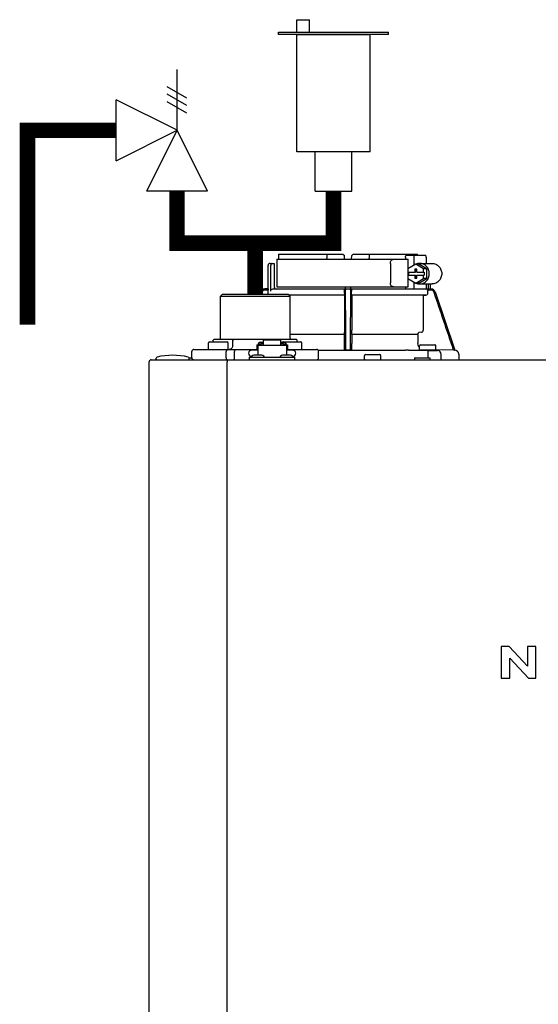
# Model space of a CAD drawing. Units: inches. Extents: x -146 to 112, y -39 to 139.
# Drawn here: x -79 to -70, y 56 to 75 of the extents above; entities that cross this region are included whole.
import ezdxf

# ---------------------------------------------------------------- set-up
doc = ezdxf.new("R2010")
doc.units = ezdxf.units.IN
doc.header["$MEASUREMENT"] = 0
doc.layers.add('menote', color=7, linetype='Continuous')

# ---------------------------------------------------------------- blocks, each defined once
blk = doc.blocks.new('NFB-H (175-200)')
at = {"linetype": 'Continuous'}
for p, q in [((-0.764, 30.637), (-0.764, 30.106)), ((-0.764, 30.637), (1.75, 30.637)), ((-0.732, 30.735), (0.502, 30.735)), ((0.194, 30.735), (0.194, 30.656)), ((0.502, 30.735), (0.53, 30.707)), ((0.531, 30.637), (0.53, 30.707)), ((0.669, 30.637), (0.67, 30.707)), ((0.67, 30.707), (0.699, 30.735)), ((0.699, 30.735), (1.933, 30.735)), ((1.007, 30.735), (1.007, 30.656)), ((1.7, 30.676), (1.7, 30.637)), ((1.723, 30.715), (2.085, 30.715)), ((1.75, 30.453), (1.75, 30.637)), ((1.86, 30.676), (1.86, 30.52)), ((2.098, 30.676), (2.098, 30.558)), ((-0.933, 30.067), (-0.933, 30.519)), ((-0.893, 30.558), (-0.815, 30.558)), ((-0.881, 30.027), (-0.881, 30.519)), ((-0.815, 30.558), (-0.815, 30.106)), ((1.411, 30.558), (1.411, 30.185)), ((1.897, 30.543), (1.748, 30.452)), ((1.748, 30.452), (1.748, 30.391)), ((1.879, 30.45), (1.879, 30.391)), ((1.916, 30.45), (1.879, 30.45)), ((1.891, 30.45), (1.891, 30.391)), ((2.046, 30.452), (1.897, 30.543)), ((1.96, 30.543), (1.897, 30.543)), ((1.916, 30.391), (1.916, 30.45)), ((2.109, 30.452), (1.96, 30.543)), ((1.972, 30.558), (2.21, 30.558)), ((2.046, 30.391), (2.046, 30.452)), ((2.109, 30.452), (2.046, 30.452)), ((2.109, 30.271), (2.109, 30.452)), ((1.748, 30.391), (1.891, 30.391)), ((1.748, 30.332), (1.748, 30.271)), ((1.748, 30.332), (1.891, 30.332)), ((1.748, 30.271), (1.897, 30.18)), ((1.75, 30.332), (1.75, 30.391)), ((1.75, 30.106), (1.75, 30.27)), ((1.761, 30.391), (1.761, 30.332)), ((1.879, 30.332), (1.879, 30.273)), ((1.879, 30.273), (1.916, 30.273)), ((1.891, 30.273), (1.891, 30.332)), ((1.897, 30.18), (2.046, 30.271)), ((1.916, 30.391), (2.059, 30.391)), ((1.916, 30.273), (1.916, 30.332)), ((1.916, 30.332), (2.059, 30.332)), ((1.96, 30.18), (2.109, 30.271)), ((2.046, 30.271), (2.046, 30.332)), ((2.109, 30.271), (2.046, 30.271)), ((2.059, 30.391), (2.059, 30.332)), ((-0.932, 30.067), (-0.994, 30.067)), ((-0.931, 30.047), (-0.994, 30.047)), ((-0.931, 29.989), (-0.931, 30.047)), ((-0.841, 30.067), (2.098, 30.067)), ((-0.764, 30.106), (1.75, 30.106)), ((0.532, 29.989), (0.532, 30.027)), ((0.669, 29.989), (0.669, 30.027)), ((1.7, 30.106), (1.7, 30.067)), ((1.86, 30.202), (1.86, 30.067)), ((1.96, 30.18), (1.897, 30.18)), ((1.972, 30.165), (2.21, 30.165)), ((2.098, 30.165), (2.098, 30.066)), ((2.194, 30.047), (2.126, 30.047)), ((2.132, 29.989), (2.132, 30.027)), ((2.133, 30.165), (2.133, 30.061)), ((2.163, 30.067), (2.194, 30.067)), ((2.172, 30.165), (2.172, 30.067)), ((-1.808, 29.968), (-1.847, 29.929)), ((-1.847, 29.123), (-1.847, 29.929)), ((-1.847, 29.929), (-0.511, 29.929)), ((-1.808, 29.968), (-0.55, 29.968)), ((-1.068, 30.013), (-1.083, 29.968)), ((-1.049, 30.007), (-1.062, 29.968)), ((-0.55, 29.968), (-0.511, 29.929)), ((0.531, 29.95), (-0.532, 29.95)), ((0.53, 29.949), (-0.531, 29.949)), ((-0.511, 29.123), (-0.511, 29.929)), ((0.53, 29.949), (0.531, 29.95)), ((0.53, 29.949), (0.53, 29.277)), ((2.093, 29.95), (0.67, 29.95)), ((0.67, 29.95), (0.67, 29.949)), ((0.67, 29.949), (0.67, 29.277)), ((2.041, 29.949), (0.67, 29.949)), ((2.041, 29.949), (2.093, 29.95)), ((2.041, 29.949), (2.041, 29.277)), ((2.269, 30.013), (2.644, 28.895)), ((-1.964, 29.104), (-1.984, 29.084)), ((-1.984, 29.053), (-1.984, 29.084)), ((-1.964, 29.104), (-0.394, 29.104)), ((-1.593, 29.104), (-1.61, 29.084)), ((-1.61, 28.986), (-1.61, 29.084)), ((-1.021, 28.993), (-1.021, 29.086)), ((-0.687, 29.086), (-1.021, 29.086)), ((-0.687, 28.993), (-0.687, 29.086)), ((0.528, 29.196), (-0.511, 29.196)), ((-0.394, 29.104), (-0.374, 29.084)), ((-0.374, 29.053), (-0.374, 29.084)), ((0.528, 29.196), (0.528, 29.023)), ((0.529, 29.238), (0.529, 29.235)), ((0.672, 29.235), (0.671, 29.238)), ((0.672, 29.196), (0.672, 29.023)), ((1.935, 29.196), (0.672, 29.196)), ((1.935, 29.196), (1.935, 29.023)), ((2.005, 29.238), (1.971, 29.235)), ((-2.355, 28.907), (-1.149, 28.907)), ((-2.073, 28.915), (-2.073, 29.033)), ((-2.053, 29.053), (-1.719, 29.053)), ((-1.7, 28.915), (-1.7, 29.033)), ((-1.129, 28.895), (-1.247, 28.895)), ((-1.149, 28.994), (-1.149, 28.895)), ((-1.149, 28.994), (-1.129, 28.994)), ((-1.129, 28.994), (-1.129, 28.801)), ((-1.129, 28.993), (-0.579, 28.993)), ((-1.123, 29.017), (-1.123, 28.993)), ((-1.123, 29.017), (-1.076, 29.017)), ((-1.076, 29.046), (-1.021, 29.046)), ((-1.076, 29.017), (-1.076, 28.993)), ((-1.07, 29.002), (-1.076, 29.002)), ((-1.07, 29.023), (-1.07, 28.993)), ((-1.07, 29.023), (-1.023, 29.023)), ((-1.023, 28.993), (-1.023, 29.023)), ((-1.021, 29.002), (-1.023, 29.002)), ((-0.687, 29.046), (-0.632, 29.046)), ((-0.687, 29.002), (-0.685, 29.002)), ((-0.685, 29.023), (-0.685, 28.993)), ((-0.685, 29.023), (-0.638, 29.023)), ((-0.639, 29.053), (-0.304, 29.053)), ((-0.638, 28.993), (-0.638, 29.023)), ((-0.638, 29.002), (-0.632, 29.002)), ((-0.632, 29.017), (-0.632, 28.993)), ((-0.632, 29.017), (-0.585, 29.017)), ((-0.585, 29.017), (-0.585, 28.993)), ((-0.579, 28.994), (-0.579, 28.801)), ((-0.579, 28.994), (-0.559, 28.994)), ((-0.461, 28.895), (-0.579, 28.895)), ((-0.559, 28.994), (-0.559, 28.895)), ((-0.559, 28.907), (-0.002, 28.907)), ((-0.285, 28.915), (-0.285, 29.033)), ((0.026, 28.895), (1.699, 28.895)), ((0.026, 28.895), (0.541, 28.895)), ((0.54, 28.895), (0.53, 28.905)), ((0.66, 28.895), (0.541, 28.895)), ((0.67, 28.905), (0.66, 28.895)), ((1.972, 28.903), (1.972, 28.974)), ((2.278, 28.895), (1.979, 28.895)), ((1.991, 28.994), (2.266, 28.994)), ((2.286, 28.903), (2.286, 28.974)), ((2.623, 28.895), (2.286, 28.901)), ((2.644, 28.895), (2.623, 28.895)), ((2.643, 28.895), (2.644, 28.895)), ((2.644, 28.895), (2.645, 28.895)), ((-3.173, 28.711), (14.042, 28.711)), ((-3.075, 28.719), (-3.075, 28.742)), ((-2.447, 28.75), (-2.395, 28.75)), ((-2.446, 28.719), (-2.446, 28.742)), ((-2.395, 28.75), (-2.395, 28.868)), ((-1.733, 28.75), (-1.733, 28.868)), ((-1.719, 28.711), (-1.719, 28.671)), ((-1.575, 28.75), (-1.575, 28.868)), ((-1.286, 28.711), (-1.286, 28.758)), ((-1.286, 28.758), (-0.422, 28.758)), ((-1.255, 28.762), (-1.255, 28.758)), ((-1.243, 28.777), (-1.247, 28.777)), ((-1.071, 28.801), (-1.187, 28.801)), ((-1.003, 28.762), (-1.003, 28.758)), ((-0.705, 28.762), (-0.705, 28.758)), ((-0.521, 28.801), (-0.636, 28.801)), ((-0.461, 28.777), (-0.465, 28.777)), ((-0.453, 28.762), (-0.453, 28.758)), ((-0.422, 28.711), (-0.422, 28.758)), ((0.037, 28.75), (0.037, 28.868)), ((0.915, 28.719), (0.915, 28.789)), ((0.934, 28.809), (1.209, 28.809)), ((1.229, 28.719), (1.229, 28.789)), ((1.876, 28.75), (1.876, 28.711)), ((1.876, 28.75), (2.17, 28.75)), ((2.13, 28.891), (2.129, 28.812)), ((2.129, 28.812), (2.129, 28.75)), ((2.17, 28.75), (2.17, 28.711)), ((2.384, 28.711), (2.384, 28.812)), ((2.723, 28.816), (2.723, 28.711)), ((-3.212, 1.163), (-3.212, 28.671)), ((-1.719, 1.163), (-1.719, 28.671)), ((3.537, 23.208), (3.537, 22.603)), ((3.688, 23.208), (3.537, 23.208)), ((4.037, 22.836), (3.688, 23.208)), ((4.037, 23.208), (4.037, 22.836)), ((4.198, 23.208), (4.037, 23.208)), ((4.198, 22.603), (4.198, 23.208)), ((3.699, 22.603), (3.699, 22.988)), ((3.699, 22.988), (4.059, 22.603)), ((3.537, 22.603), (3.699, 22.603)), ((4.059, 22.603), (4.198, 22.603))]:
    blk.add_line(p, q, dxfattribs=at)
for centre, radius, start, end in [((0.511, 30.656), 0.0197, 269.9999, 1), ((-0.893, 30.519), 0.0393, 90, 180), ((-0.994, 29.988), 0.0786, 90, 161.4582), ((-0.994, 29.988), 0.059, 89.9908, 161.4166), ((-0.775, 30.106), 0.0393, 180, 270), ((-1.379, 30.028), 1.911, 359.9739, 0.563), ((0.58, 30.106), 0.0393, 181, 270), ((0.551, 30.048), 0.0188, 90.0116, 102.053), ((0.621, 30.106), 0.0393, 270, 359), ((2.58, 30.028), 1.911, 179.437, 180.0261), ((2.194, 29.988), 0.0786, 18.5418, 90), ((2.194, 29.988), 0.059, 18.5834, 90.0092), ((2.092, 29.989), 0.0393, 270.9513, 359.9436), ((2.002, 29.277), 0.0393, 274.9376, 359.943), ((-1.867, 29.123), 0.0197, 270, 0), ((-0.491, 29.123), 0.0197, 180, 270), ((1.974, 29.196), 0.0393, 94.9325, 179.9345), ((-2.355, 28.868), 0.0393, 90, 180), ((-2.053, 29.033), 0.0197, 90, 180), ((-2.065, 28.915), 0.00786, 180, 270), ((-1.719, 29.033), 0.0197, 0, 90), ((-1.708, 28.915), 0.00786, 270, 0), ((-1.247, 28.836), 0.059, 90, 270), ((-0.639, 29.033), 0.0197, 90, 139.325), ((-0.461, 28.836), 0.059, 270, 90), ((-0.304, 29.033), 0.0197, 0, 90), ((-0.293, 28.915), 0.00786, 270, 0), ((-0.002, 28.868), 0.0393, 0, 90), ((1.698, 22.613), 6.281, 89.6203, 89.9926), ((1.686, 21.189), 7.706, 89.4361, 89.605), ((2.052, 29.023), 0.118, 180.0141, 226.5767), ((1.991, 28.974), 0.0197, 90, 180), ((1.979, 28.903), 0.00786, 180, 270), ((2.266, 28.974), 0.0197, 0, 90), ((2.278, 28.903), 0.00786, 270, 0), ((2.644, 28.816), 0.0786, 0, 89.0878), ((-3.173, 28.671), 0.0393, 90, 180), ((-3.055, 28.742), 0.0197, 103.5548, 180), ((-3.067, 28.719), 0.00786, 180, 255.0013), ((-2.76, 27.52), 1.277, 76.4452, 103.5548), ((-2.465, 28.742), 0.0197, 0, 76.4452), ((-2.454, 28.719), 0.00786, 270, 0), ((-2.355, 28.75), 0.0393, 180, 270), ((-1.187, 28.722), 0.0786, 90, 150), ((-1.071, 28.722), 0.0786, 30, 90), ((-0.636, 28.722), 0.0786, 90, 150), ((-0.521, 28.722), 0.0786, 30, 90), ((-0.002, 28.75), 0.0393, 270, 0), ((0.934, 28.789), 0.0197, 90, 180), ((0.923, 28.719), 0.00786, 180, 270), ((1.209, 28.789), 0.0197, 0, 90), ((1.221, 28.719), 0.00786, 270, 0), ((2.292, 42.835), 13.946, 269.3314, 270.1039), ((2.306, 28.812), 0.0786, 0.0082, 81.1626)]:
    blk.add_arc(centre, radius, start, end, dxfattribs=at)
for centre, major_axis, ratio, start_param, end_param in [((0.6, 30.637), (1.336, 0), 1, 3.067997, 3.089091), ((0.6, 26.689), (0, 76.556), 0.017455, 1.518294, 1.519212), ((0.6, 30.637), (1.336, 0), 1, 6.342043, 6.356781), ((1.332, 30.047), (1.126, 0), 0.017452, 0.779676, 0.805125)]:
    blk.add_ellipse(centre, major_axis=major_axis, ratio=ratio, start_param=start_param, end_param=end_param, dxfattribs=at)
for points in [[(0.199, 30.636), (0.195, 30.642), (0.194, 30.649), (0.194, 30.656)], [(1.002, 30.637), (1.005, 30.642), (1.007, 30.649), (1.007, 30.656)], [(1.972, 30.558), (1.948, 30.558), (1.924, 30.553), (1.901, 30.543)], [(0.537, 30.061), (0.54, 30.063), (0.543, 30.065), (0.547, 30.066)], [(0.65, 30.067), (0.652, 30.067), (0.654, 30.066), (0.656, 30.066)], [(1.901, 30.18), (1.924, 30.17), (1.948, 30.165), (1.972, 30.165)], [(2.113, 30.061), (2.108, 30.064), (2.103, 30.066), (2.098, 30.066)], [(2.126, 30.047), (2.13, 30.041), (2.132, 30.034), (2.132, 30.027)], [(-0.925, 29.968), (-0.929, 29.974), (-0.931, 29.982), (-0.931, 29.989)], [(0.56, 28.895), (0.557, 29.268), (0.555, 29.64), (0.553, 30.013)], [(0.648, 30.013), (0.645, 29.64), (0.643, 29.268), (0.641, 28.895)], [(2.623, 28.895), (2.499, 29.266), (2.374, 29.636), (2.25, 30.007)], [(1.762, 28.894), (1.885, 28.893), (2.007, 28.892), (2.13, 28.891)], [(-1.732, 28.738), (-1.732, 28.742), (-1.733, 28.746), (-1.733, 28.75)]]:
    blk.add_open_spline(points, degree=3, dxfattribs=at)
for points, knots in [([(1.411, 30.558), (1.411, 30.568), (1.414, 30.588), (1.427, 30.614), (1.448, 30.632), (1.465, 30.637), (1.473, 30.637)], [0, 0, 0, 0, 0.277465, 0.540641, 0.780619, 1, 1, 1, 1]), ([(1.7, 30.676), (1.7, 30.681), (1.701, 30.691), (1.706, 30.703), (1.713, 30.712), (1.72, 30.715), (1.723, 30.715)], [0, 0, 0, 0, 0.312767, 0.591935, 0.818564, 1, 1, 1, 1]), ([(1.873, 30.715), (1.871, 30.715), (1.867, 30.711), (1.862, 30.698), (1.86, 30.685), (1.86, 30.676)], [0, 0, 0, 0, 0.130845, 0.349728, 1, 1, 1, 1]), ([(2.098, 30.676), (2.098, 30.685), (2.096, 30.698), (2.092, 30.711), (2.087, 30.715), (2.085, 30.715)], [0, 0, 0, 0, 0.650272, 0.869155, 1, 1, 1, 1]), ([(-0.851, 30.558), (-0.858, 30.558), (-0.876, 30.548), (-0.881, 30.529), (-0.881, 30.519)], [0, 0, 0, 0, 0.420769, 1, 1, 1, 1]), ([(1.972, 30.165), (1.996, 30.165), (2.046, 30.175), (2.108, 30.219), (2.149, 30.285), (2.163, 30.361), (2.149, 30.438), (2.108, 30.503), (2.046, 30.547), (1.996, 30.558), (1.972, 30.558)], [0, 0, 0, 0, 0.121912, 0.245654, 0.371942, 0.5, 0.628058, 0.754346, 0.878088, 1, 1, 1, 1]), ([(2.21, 30.558), (2.234, 30.558), (2.283, 30.547), (2.345, 30.503), (2.386, 30.438), (2.401, 30.361), (2.386, 30.285), (2.345, 30.219), (2.283, 30.175), (2.234, 30.165), (2.21, 30.165)], [0, 0, 0, 0, 0.121912, 0.245654, 0.371942, 0.5, 0.628058, 0.754346, 0.878088, 1, 1, 1, 1]), ([(-0.932, 30.067), (-0.931, 30.067), (-0.932, 30.064), (-0.931, 30.061), (-0.931, 30.054), (-0.931, 30.049), (-0.931, 30.047)], [0, 0, 0, 0, 0.07704, 0.293677, 0.617707, 1, 1, 1, 1]), ([(-0.881, 30.027), (-0.881, 30.038), (-0.872, 30.059), (-0.851, 30.067), (-0.841, 30.067)], [0, 0, 0, 0, 0.499155, 1, 1, 1, 1]), ([(-0.736, 30.067), (-0.736, 30.067), (-0.736, 30.067), (-0.736, 30.067), (-0.736, 30.067)], [0, 0, 0, 0, 0.735948, 1, 1, 1, 1]), ([(0.532, 30.047), (0.532, 30.048), (0.532, 30.053), (0.535, 30.058), (0.537, 30.061)], [0, 0, 0, 0, 0.279266, 1, 1, 1, 1]), ([(0.553, 30.013), (0.553, 30.02), (0.553, 30.031), (0.553, 30.043), (0.553, 30.051), (0.553, 30.057), (0.553, 30.063), (0.552, 30.065), (0.553, 30.067), (0.552, 30.067)], [0, 0, 0, 0, 0.404035, 0.576752, 0.724064, 0.842493, 0.929278, 0.98214, 1, 1, 1, 1]), ([(0.648, 30.067), (0.648, 30.067), (0.648, 30.065), (0.648, 30.064), (0.648, 30.063)], [0, 0, 0, 0, 0.252542, 1, 1, 1, 1]), ([(0.648, 30.063), (0.648, 30.06), (0.648, 30.044), (0.648, 30.027), (0.648, 30.013)], [0, 0, 0, 0, 0.153057, 1, 1, 1, 1]), ([(0.656, 30.066), (0.659, 30.064), (0.666, 30.06), (0.669, 30.051), (0.669, 30.047)], [0, 0, 0, 0, 0.451528, 1, 1, 1, 1]), ([(1.473, 30.106), (1.465, 30.106), (1.448, 30.111), (1.427, 30.129), (1.414, 30.154), (1.411, 30.174), (1.411, 30.185)], [0, 0, 0, 0, 0.219381, 0.459359, 0.722535, 1, 1, 1, 1]), ([(2.126, 30.047), (2.125, 30.048), (2.122, 30.054), (2.117, 30.059), (2.113, 30.061)], [0, 0, 0, 0, 0.262789, 1, 1, 1, 1]), ([(2.163, 30.067), (2.159, 30.067), (2.149, 30.063), (2.139, 30.061), (2.133, 30.061)], [0, 0, 0, 0, 0.448076, 1, 1, 1, 1]), ([(0.532, 29.989), (0.532, 29.984), (0.532, 29.975), (0.532, 29.964), (0.531, 29.957), (0.531, 29.954), (0.531, 29.952), (0.531, 29.95), (0.531, 29.95)], [0, 0, 0, 0, 0.378911, 0.701056, 0.825431, 0.918755, 0.977618, 1, 1, 1, 1]), ([(0.67, 29.95), (0.669, 29.95), (0.67, 29.952), (0.669, 29.954), (0.669, 29.957), (0.669, 29.964), (0.669, 29.975), (0.669, 29.984), (0.669, 29.989)], [0, 0, 0, 0, 0.022382, 0.081245, 0.174569, 0.298944, 0.621089, 1, 1, 1, 1]), ([(0.53, 29.277), (0.53, 29.268), (0.53, 29.257), (0.53, 29.244), (0.53, 29.239), (0.529, 29.238)], [0, 0, 0, 0, 0.678365, 0.900289, 1, 1, 1, 1]), ([(0.671, 29.238), (0.671, 29.239), (0.671, 29.244), (0.67, 29.257), (0.67, 29.268), (0.67, 29.277)], [0, 0, 0, 0, 0.099711, 0.321635, 1, 1, 1, 1]), ([(0.529, 29.235), (0.529, 29.234), (0.529, 29.23), (0.528, 29.217), (0.528, 29.205), (0.528, 29.196)], [0, 0, 0, 0, 0.099703, 0.321606, 1, 1, 1, 1]), ([(0.672, 29.196), (0.672, 29.205), (0.672, 29.217), (0.672, 29.23), (0.672, 29.234), (0.672, 29.235)], [0, 0, 0, 0, 0.678394, 0.900297, 1, 1, 1, 1]), ([(-1.716, 28.907), (-1.721, 28.907), (-1.728, 28.896), (-1.732, 28.883), (-1.733, 28.873), (-1.733, 28.868)], [0, 0, 0, 0, 0.368315, 0.663662, 1, 1, 1, 1]), ([(-1.61, 28.986), (-1.61, 28.966), (-1.62, 28.936), (-1.651, 28.912), (-1.669, 28.907), (-1.678, 28.907)], [0, 0, 0, 0, 0.519494, 0.764858, 1, 1, 1, 1]), ([(-1.59, 28.907), (-1.585, 28.907), (-1.579, 28.896), (-1.576, 28.883), (-1.575, 28.873), (-1.575, 28.868)], [0, 0, 0, 0, 0.354632, 0.655091, 1, 1, 1, 1]), ([(-1.076, 29.046), (-1.085, 29.046), (-1.104, 29.041), (-1.117, 29.026), (-1.12, 29.017)], [0, 0, 0, 0, 0.510569, 1, 1, 1, 1]), ([(-0.588, 29.017), (-0.591, 29.026), (-0.604, 29.041), (-0.623, 29.046), (-0.632, 29.046)], [0, 0, 0, 0, 0.489431, 1, 1, 1, 1]), ([(0.528, 29.023), (0.528, 29.008), (0.528, 28.987), (0.529, 28.959), (0.529, 28.941), (0.529, 28.927), (0.529, 28.916), (0.53, 28.909), (0.53, 28.906), (0.53, 28.905)], [0, 0, 0, 0, 0.378927, 0.550389, 0.701123, 0.825449, 0.918761, 0.977637, 1, 1, 1, 1]), ([(0.56, 28.895), (0.557, 28.895), (0.553, 28.895), (0.546, 28.895), (0.543, 28.895), (0.541, 28.895), (0.54, 28.895)], [0, 0, 0, 0, 0.389506, 0.711735, 0.922593, 1, 1, 1, 1]), ([(0.66, 28.895), (0.66, 28.895), (0.658, 28.895), (0.654, 28.895), (0.648, 28.895), (0.643, 28.895), (0.641, 28.895)], [0, 0, 0, 0, 0.077407, 0.288265, 0.610494, 1, 1, 1, 1]), ([(0.67, 28.905), (0.671, 28.906), (0.67, 28.909), (0.671, 28.916), (0.671, 28.927), (0.672, 28.941), (0.672, 28.959), (0.672, 28.987), (0.672, 29.008), (0.672, 29.023)], [0, 0, 0, 0, 0.022363, 0.081239, 0.174551, 0.298877, 0.449611, 0.621073, 1, 1, 1, 1]), ([(-1.716, 28.711), (-1.72, 28.711), (-1.726, 28.717), (-1.73, 28.727), (-1.731, 28.734), (-1.732, 28.738)], [0, 0, 0, 0, 0.374883, 0.660849, 1, 1, 1, 1]), ([(-1.59, 28.711), (-1.585, 28.711), (-1.579, 28.722), (-1.576, 28.735), (-1.575, 28.745), (-1.575, 28.75)], [0, 0, 0, 0, 0.354632, 0.655091, 1, 1, 1, 1])]:
    blk.add_open_spline(points, degree=3, knots=knots, dxfattribs=at)
blk = doc.blocks.new('Pressure Relief Valve - Tankless')
at = {"color": 2}
for p, q in [((-0.1249, 0), (-0.1249, 0.0832)), ((-0.1384, 0.0442), (-0.1113, 0.0598)), ((-0.1384, 0.0338), (-0.1113, 0.0494)), ((-0.1249, 0), (-0.0416, 0.0416)), ((-0.0416, -0.0416), (-0.0416, 0.0416)), ((-0.1384, 0.0234), (-0.1113, 0.039)), ((-0.1665, -0.0832), (-0.1249, 0)), ((-0.1249, 0), (-0.0832, -0.0832)), ((-0.0416, -0.0416), (-0.1249, 0)), ((-0.0416, 0), (0, 0)), ((-0.1665, -0.0832), (-0.0832, -0.0832)), ((-0.1249, -0.0832), (-0.1249, -0.1249))]:
    blk.add_line(p, q, dxfattribs=at)
blk = doc.blocks.new('Air Vent')
at = {"color": 2}
for p, q in [((-0.703, 3.287), (-0.463, 3.287)), ((-0.703, 3.047), (-0.703, 3.287)), ((-0.463, 3.047), (-0.463, 3.287)), ((-1.055, 3), (-1.055, 3.047)), ((-1.055, 3.047), (1.055, 3.047)), ((1.055, 3), (1.055, 3.047)), ((1.055, 3), (-1.055, 3)), ((-0.703, 2.25), (-0.703, 3)), ((-0.703, 3), (0.703, 3)), ((0.703, 0.75), (0.703, 3)), ((-0.703, 0.75), (-0.703, 2.25)), ((0.703, 0.75), (-0.703, 0.75)), ((-0.352, 0), (-0.352, 0.75)), ((0.352, 0), (0.352, 0.75)), ((-0.352, 0), (0.352, 0))]:
    blk.add_line(p, q, dxfattribs=at)
blk = doc.blocks.new('Combo Relief and Air Vent')
at = {"const_width": 0.3}
for points in [[(-2.665, 3.184), (-4.365, 3.184), (-4.365, -0.54)], [(0, 0.039), (0, 1.019)]]:
    blk.add_lwpolyline(points, dxfattribs=at)
at = {"layer": 'menote', "const_width": 0.3}
blk.add_lwpolyline([(-1.5, 2.019), (-1.5, 1.019), (1.5, 1.019), (1.5, 2.019)], dxfattribs=at)
at = {"xscale": -14, "yscale": 14, "zscale": 14}
blk.add_blockref('Pressure Relief Valve - Tankless', (-3.248, 3.184), dxfattribs=at)
at = {"layer": 'menote'}
blk.add_blockref('Air Vent', (1.5, 2.019), dxfattribs=at)

msp = doc.modelspace()

# ---------------------------------------------------------------- block references
msp.add_blockref('Combo Relief and Air Vent', (-74.978, 69.421))
at = {"layer": 'menote'}
msp.add_blockref('NFB-H (175-200)', (-73.8, 39.495), dxfattribs=at)

doc.saveas('drawing.dxf')
